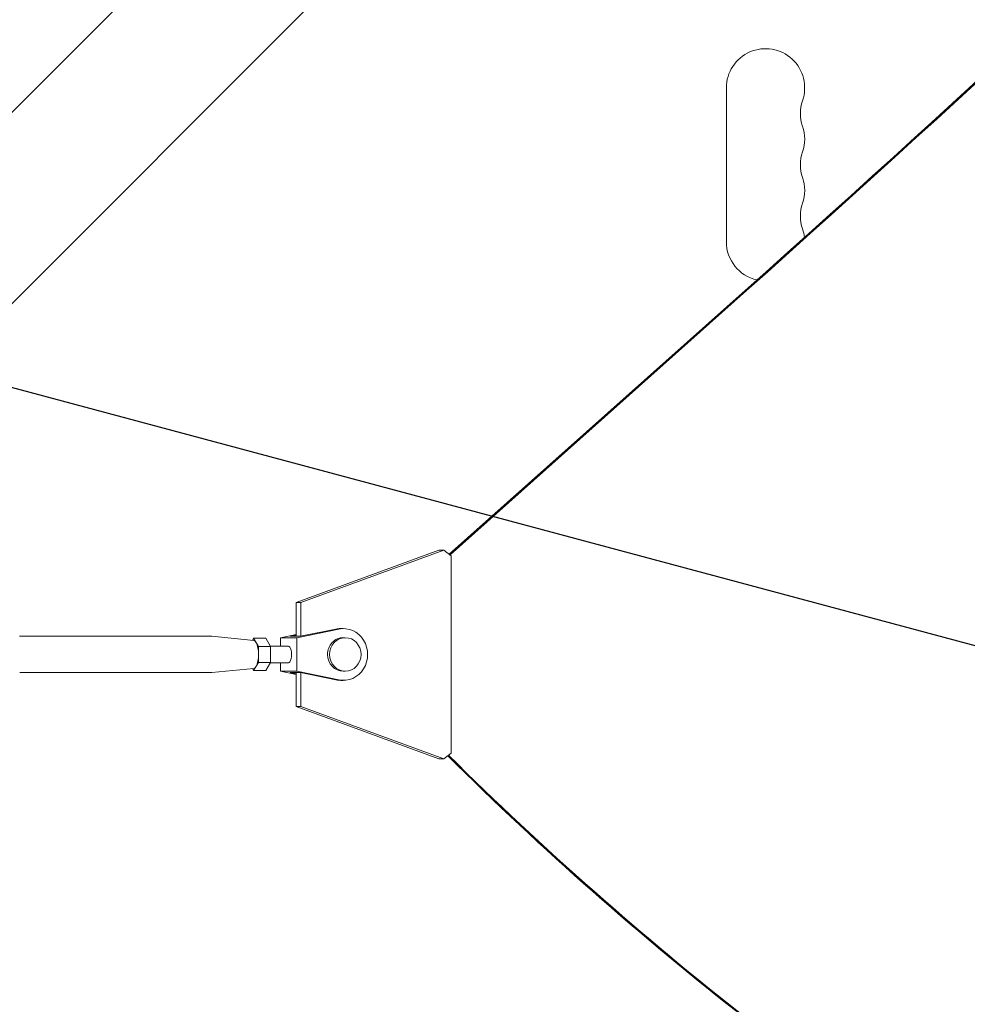
# Model space of a CAD drawing. Units: millimetres. Extents: x -4875 to 5571, y -3692 to 4503.
# Drawn here: x 703 to 1042, y 416 to 768 of the extents above; entities that cross this region are included whole.
import ezdxf

# ---------------------------------------------------------------- set-up
doc = ezdxf.new("R2010")
doc.units = ezdxf.units.MM
doc.header["$LTSCALE"] = 20
doc.linetypes.add('HIDDEN', pattern=[9.525, 6.35, -3.175])
doc.layers.add('2d', color=230, linetype='Continuous')
doc.layers.add('EN-Free_Space_Hatch', color=10, linetype='HIDDEN')

msp = doc.modelspace()

# ---------------------------------------------------------------- hatches: boundary and pattern name
at = {"layer": 'EN-Free_Space_Hatch'}
h = msp.add_hatch(dxfattribs=at)
h.set_pattern_fill('ANSI31', color=256, scale=100)
h.set_pattern_definition([(345, (1540.82, 3369.3), (82.175, 306.681), [])])
edge = h.paths.add_edge_path()
edge.add_arc((-19, 541), 1000, 70.09358, 90, ccw=False)
edge.add_line((321.48, 1481.25), (-191.23, 2369.3))
edge.add_arc((674.79, 2869.3), 1000, 30, 210, ccw=False)
edge.add_line((1540.82, 3369.3), (2416.55, 1852.5))
edge.add_arc((1550.52, 1352.5), 1000, -32.73884, 30, ccw=False)
edge.add_arc((1548.41, 274.16), 1000.01, 30.25323, 32.51489, ccw=False)
edge.add_line((2412.22, 777.99), (2520.32, 590.76))
edge.add_line((2520.32, 590.76), (3671.07, 356.62))
edge.add_arc((3471.69, -623.3), 1000, -11.50081, 78.49919, ccw=False)
edge.add_arc((3471.69, -623.3), 1000, 258.49919, 348.49919, ccw=False)
edge.add_line((3272.3, -1603.22), (2064.97, -1357.57))
edge.add_arc((2449.01, 491.68), 1888.71, 210, 258.26783, ccw=False)
edge.add_line((813.34, -452.67), (684.59, -229.66))
edge.add_arc((1548.41, 274.16), 1000.01, 207.68549, 210.25323, ccw=False)
edge.add_arc((-19, 541), 1000, 270, 312.99112, ccw=False)
edge.add_line((-19, -459), (-2874.98, -459))
edge.add_arc((-2874.98, 541), 1000, 90, 270, ccw=False)
edge.add_line((-2874.98, 1541), (-19, 1541))

# ---------------------------------------------------------------- linework, layer by layer
at = {"layer": '2d', "lineweight": 0}
for p, q in [((635.21, 669.36), (1735.75, 1769.9)), ((669.36, 635.21), (1769.9, 1735.75)), ((956, 743.5), (956, 688.5)), ((856.91, 576.82), (962.68, 671.02)), ((857.21, 576.6), (963.23, 671.02)), ((802.14, 559.57), (853.26, 578.29)), ((854.97, 578.29), (803.85, 559.57)), ((853.26, 578.29), (854.97, 578.29)), ((854.97, 578.29), (857.64, 576.27)), ((857.64, 505.73), (857.64, 576.27)), ((802.14, 547.5), (802.14, 559.57)), ((802.14, 559.57), (803.85, 559.57)), ((803.85, 559.57), (803.85, 547.51)), ((817.42, 550.08), (802.38, 547)), ((816.39, 550.08), (803.8, 547.5)), ((819.06, 550.25), (818.04, 550.25)), ((771.96, 547.5), (703.35, 547.5)), ((787.05, 546), (772.03, 547.5)), ((787, 546.77), (786.57, 546.04)), ((788.7, 543.89), (787, 546.77)), ((791.32, 546.77), (787, 546.77)), ((793.03, 543.89), (791.32, 546.77)), ((802.14, 548.14), (796.57, 547)), ((802.38, 547), (796.57, 547)), ((796.57, 547), (796.57, 544)), ((802.14, 547.93), (800.04, 547.5)), ((800.04, 547.5), (803.8, 547.5)), ((802.38, 547), (802.38, 535)), ((819.74, 547), (819.06, 547)), ((788.7, 538.11), (788.7, 543.89)), ((793.03, 543.89), (788.7, 543.89)), ((799.48, 544), (792.96, 544)), ((793.03, 538.11), (793.03, 543.89)), ((787.05, 536), (772.03, 534.5)), ((786.57, 535.95), (787, 535.23)), ((787, 535.23), (788.7, 538.11)), ((791.32, 535.23), (787, 535.23)), ((793.03, 538.11), (788.7, 538.11)), ((791.32, 535.23), (793.03, 538.11)), ((799.48, 538), (792.96, 538)), ((796.57, 538), (796.57, 535)), ((802.38, 535), (796.57, 535)), ((796.57, 535), (802.14, 533.86)), ((802.38, 535), (817.42, 531.92)), ((819.74, 535), (819.06, 535)), ((771.96, 534.5), (703.35, 534.5)), ((800.04, 534.5), (802.14, 534.07)), ((800.04, 534.5), (803.8, 534.5)), ((802.14, 522.43), (802.14, 534.5)), ((803.8, 534.5), (816.39, 531.92)), ((803.85, 534.49), (803.85, 522.43)), ((819.06, 531.75), (818.04, 531.75)), ((853.26, 503.7), (802.14, 522.43)), ((803.85, 522.43), (802.14, 522.43)), ((803.85, 522.43), (854.97, 503.7)), ((854.97, 503.7), (853.26, 503.7)), ((857.64, 505.73), (854.97, 503.7))]:
    msp.add_line(p, q, dxfattribs=at)
for centre, start, end in [((970, 743.5), 340.8901, 180), ((996.46, 734.33), 160.8901, 199.1099), ((970, 725.17), 340.8901, 19.1099), ((996.46, 716), 160.8901, 199.1099), ((970, 706.83), 340.8901, 19.1099), ((996.46, 697.67), 160.8901, 199.1099), ((970, 688.5), 6.2256, 19.1099), ((970, 688.5), 180, 257.4383)]:
    msp.add_arc(centre, 14, start, end, dxfattribs=at)
for centre, major_axis, ratio, start_param, end_param in [((-3404.03, 6221.63), (0.11, 7238.59), 0.93983, -2.444636, -2.258053), ((-3403.48, 6221.63), (0.11, 7238.59), 0.93983, -2.444636, -2.258053), ((818.04, 541), (0, 9.25), 0.93983, 0, 0.190359), ((819.06, 541), (0, -9.25), 0.93983, -0.190344, 3.331952), ((787, 541), (0, -5), 0.341642, 0.034086, 3.107507), ((819.74, 541), (0, -6), 0.93983, -1.570788761383533, 4.712396545796054), ((818.04, 541), (0, -9.25), 0.93983, -0.190344, 0)]:
    msp.add_ellipse(centre, major_axis=major_axis, ratio=ratio, start_param=start_param, end_param=end_param, dxfattribs=at)
at = {"layer": '2d', "lineweight": 0, "extrusion": (0, 0, -1)}
for centre, major_axis, ratio, start_param, end_param in [((703.35, 541), (0, 6.5), 0.341642, -0.034086, 0), ((771.96, 541), (0, 6.5), 0.341642, 0.000003, 0.034086), ((819.06, 541), (0, 6), 0.93983, -1.570804, 0), ((799.48, 541), (0, 3), 0.341642, 0, 3.141593), ((819.06, 541), (0, -6), 0.93983, 0, 1.570789), ((771.96, 541), (0, -6.5), 0.341642, -0.034086, 0), ((1681.04, 1447.92), (0.02, 1288.21), 0.93983, -2.506404, -2.392273), ((1681.58, 1447.92), (0.02, 1288.21), 0.93983, -2.506404, -2.392006)]:
    msp.add_ellipse(centre, major_axis=major_axis, ratio=ratio, start_param=start_param, end_param=end_param, dxfattribs=at)

doc.saveas('drawing.dxf')
